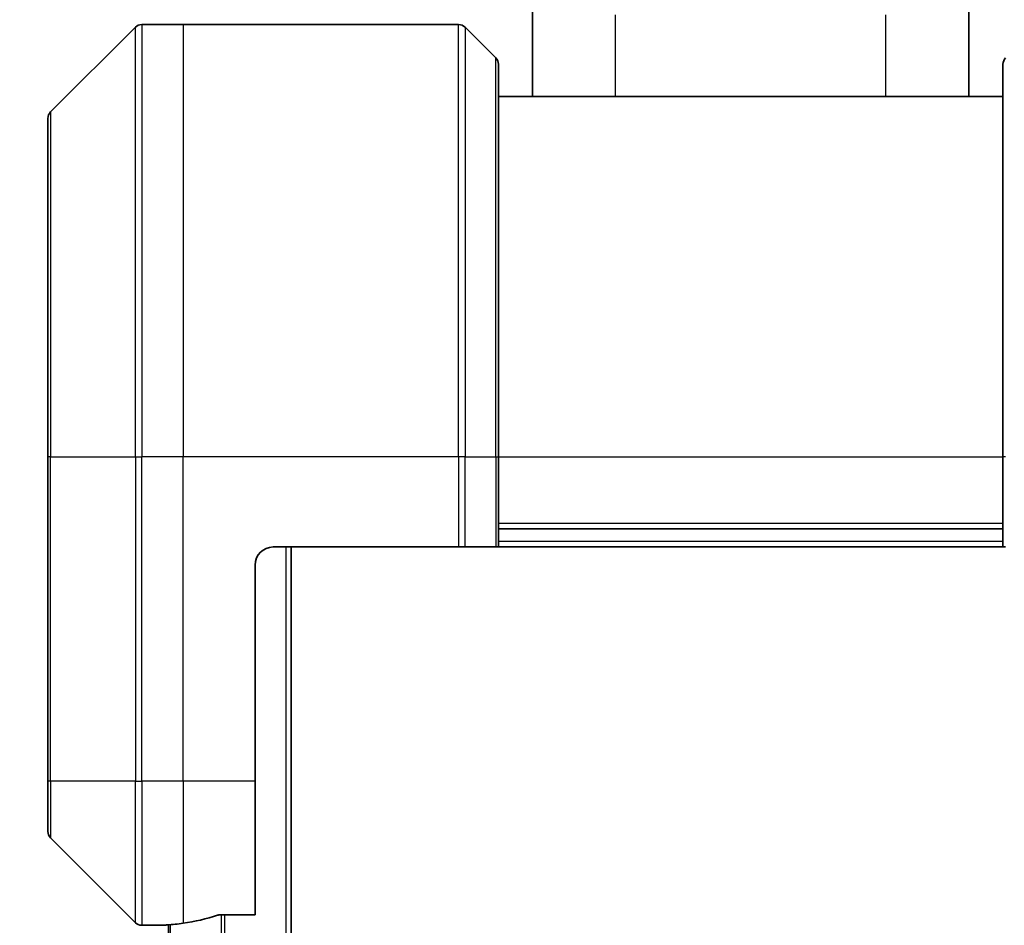
# Model space of a CAD drawing. Units: millimetres. Extents: x 0 to 10226, y 0 to 1826.
# Drawn here: x 4191 to 4246, y 991 to 1042 of the extents above; entities that cross this region are included whole.
import ezdxf

# ---------------------------------------------------------------- set-up
doc = ezdxf.new("R2010")
doc.units = ezdxf.units.MM
for name, color, linetype, lineweight in [('Dimension (ISO)', 7, 'Continuous', 18), ('Dimension (ISO) @ 1', 7, 'Continuous', 18), ('Visible (ISO)', 7, 'Continuous', 35), ('Visible Narrow (ISO)', 7, 'Continuous', 25)]:
    doc.layers.add(name, color=color, linetype=linetype, lineweight=lineweight)
doc.styles.add('Note Text (TK)', font='MS PGothic.ttf')
doc.dimstyles.new('Default - Method 1b (TK)', dxfattribs={"dimscale": 5, "dimtxt": 2.5, "dimasz": 2.5, "dimexe": 1, "dimexo": 1.5, "dimgap": 1, "dimtad": 1, "dimtoh": 1, "dimrnd": 1e-08, "dimdsep": 46, "dimtxsty": 'Note Text (TK)', "dimblk": 'OPEN', "dimcen": 0.09, "dimdle": 5, "dimclrd": 100, "dimclre": 100, "dimclrt": 7, "dimadec": 1, "dimazin": 1, "dimtfac": 1, "dimtmove": 0, "dimatfit": 3, "dimldrblk": 'OPEN', "dimfxl": 0, "dimtolj": 1, "dimlwd": -1, "dimlwe": -1, "dimarcsym": 0})

# ---------------------------------------------------------------- blocks, each defined once
blk = doc.blocks.new('_Open')
at = {"color": 0, "linetype": 'ByBlock', "lineweight": -2}
for p, q in [((-1, 0.1667), (0, 0)), ((-1, -0.1667), (0, 0)), ((0, 0), (-1, 0))]:
    blk.add_line(p, q, dxfattribs=at)
blk = doc.blocks.new('*D48')
at = {"layer": 'Defpoints', "color": 0, "transparency": 16777216}
for p in [(4264.487, 1121.368), (4198.487, 1034.784), (4264.487, 1034.784)]:
    blk.add_point(p, dxfattribs=at)
at = {"layer": 'Dimension (ISO)', "color": 100, "transparency": 16777216}
for p, q in [((4198.487, 1044.534), (4198.487, 1127.868)), ((4264.487, 1044.534), (4264.487, 1127.868)), ((4214.737, 1121.368), (4248.237, 1121.368))]:
    blk.add_line(p, q, dxfattribs=at)
at = {"layer": 'Dimension (ISO)', "color": 100, "transparency": 16777216, "xscale": 16.25, "yscale": 16.25, "zscale": 16.25, "rotation": 180}
blk.add_blockref('_Open', (4198.487, 1121.368), dxfattribs=at)
at = {"layer": 'Dimension (ISO)', "color": 100, "transparency": 16777216, "xscale": 16.25, "yscale": 16.25, "zscale": 16.25}
blk.add_blockref('_Open', (4264.487, 1121.368), dxfattribs=at)
at = {"layer": 'Dimension (ISO)', "color": 7, "transparency": 16777216, "insert": (4231.487, 1151.573), "char_height": 16.25, "attachment_point": 5, "style": 'Note Text (TK)'}
blk.add_mtext('\\A1;\\fMS PGothic|b0|i0;{\\H16.1850;66±0.3 \\P}\\fMS PGothic|b0|i0;{\\H16.1850;(ケース外形 / External)}', dxfattribs=at)

msp = doc.modelspace()

# ---------------------------------------------------------------- linework, layer by layer
at = {"layer": 'Visible (ISO)'}
for p, q in [((4219.3875, 1037.4245), (4219.3875, 1043.1439)), ((4243.5875, 1037.4245), (4243.5875, 1043.1439)), ((4197.341, 1041.2781), (4192.6339, 1036.571)), ((4199.9875, 1041.4245), (4197.6946, 1041.4245)), ((4215.2803, 1041.4245), (4199.9875, 1041.4245)), ((4215.6339, 1041.2781), (4217.341, 1039.571)), ((4217.4875, 1039.2174), (4217.4875, 1017.4245)), ((4245.4875, 1017.4245), (4245.4875, 1039.2174)), ((4245.4875, 1037.4245), (4217.4875, 1037.4245)), ((4192.4875, 1017.4245), (4192.4875, 1036.2174)), ((4192.4875, 1017.4245), (4192.4875, 999.4245)), ((4217.4875, 1012.4245), (4217.4875, 1017.4245)), ((4245.4875, 1017.4245), (4245.4875, 1012.4245)), ((4217.4875, 1013.4245), (4245.4875, 1013.4245)), ((4204.9875, 1012.4245), (4215.2803, 1012.4245)), ((4205.9875, 702.4245), (4205.9875, 1012.4245)), ((4215.6339, 1012.4245), (4215.2803, 1012.4245)), ((4215.6339, 1012.4245), (4217.341, 1012.4245)), ((4217.4875, 1012.4245), (4217.341, 1012.4245)), ((4217.4875, 1012.4245), (4245.4875, 1012.4245)), ((4245.6339, 1012.4245), (4245.4875, 1012.4245)), ((4203.9875, 999.4245), (4203.9875, 1011.4245)), ((4192.4875, 996.6316), (4192.4875, 999.4245)), ((4203.9875, 999.4245), (4203.9875, 992.0083)), ((4192.6339, 996.2781), (4197.341, 991.571)), ((4202.0961, 992.0083), (4203.9875, 992.0083)), ((4198.9875, 991.4245), (4197.6946, 991.4245)), ((4198.9875, 991.4326), (4198.9875, 991.4245)), ((4199.1875, 991.4523), (4199.1875, 723.3967))]:
    msp.add_line(p, q, dxfattribs=at)
for centre, radius, start, end in [((4197.6946, 1040.9245), 0.5, 90, 135), ((4215.2803, 1040.9245), 0.5, 45, 90), ((4216.9875, 1039.2174), 0.5, 0, 45), ((4245.9875, 1039.2174), 0.5, 135, 180), ((4192.9875, 1036.2174), 0.5, 135, 180), ((4204.9875, 1011.4245), 1, 90, 180), ((4192.9875, 996.6316), 0.5, 180, 225), ((4197.6946, 991.9245), 0.5, 225, 270)]:
    msp.add_arc(centre, radius, start, end, dxfattribs=at)
for start_param, end_param in [(4.8798371, 5.0874274), (4.7862002, 4.8798371)]:
    msp.add_ellipse((4198.3875, 999.4245), major_axis=(9.6, 0), ratio=0.8333333, start_param=start_param, end_param=end_param, dxfattribs=at)
for points, knots in [([(4202.0961, 992.0083), (4202.0578, 992.0083), (4202.0172, 992.0051), (4201.9523, 991.9943), (4201.9263, 991.9878), (4201.904, 991.9806)], [0.093260715, 0.093260715, 0.093260715, 0.093260715, 0.104744447, 0.104744447, 0.113456476, 0.113456476, 0.113456476, 0.113456476]), ([(4199.0954, 991.4463), (4199.0884, 991.4459), (4199.0817, 991.4454), (4199.0487, 991.443), (4199.0256, 991.4408), (4198.995, 991.4364), (4198.9875, 991.4343), (4198.9875, 991.4326)], [0.110390074, 0.110390074, 0.110390074, 0.110390074, 0.113063484, 0.113063484, 0.124384683, 0.124384683, 0.135705882, 0.135705882, 0.135705882, 0.135705882])]:
    msp.add_open_spline(points, degree=3, knots=knots, dxfattribs=at)
at = {"layer": 'Visible Narrow (ISO)'}
for p, q in [((4223.9875, 1037.4245), (4223.9875, 1041.965)), ((4238.9875, 1037.4245), (4238.9875, 1041.965)), ((4197.341, 1017.4245), (4197.341, 1041.2781)), ((4197.6946, 1041.4245), (4197.6946, 1017.4245)), ((4199.9875, 1041.4245), (4199.9875, 1017.4245)), ((4215.2803, 1017.4245), (4215.2803, 1041.4245)), ((4215.6339, 1041.2781), (4215.6339, 1017.4245)), ((4217.341, 1017.4245), (4217.341, 1039.571)), ((4192.6339, 1036.571), (4192.6339, 1017.4245)), ((4192.6339, 1017.4245), (4192.4875, 1017.4245)), ((4192.6339, 999.4245), (4192.6339, 1017.4245)), ((4192.6339, 1017.4245), (4197.341, 1017.4245)), ((4197.341, 1017.4245), (4197.341, 999.4245)), ((4197.341, 1017.4245), (4197.6946, 1017.4245)), ((4199.9875, 1017.4245), (4197.6946, 1017.4245)), ((4197.6946, 999.4245), (4197.6946, 1017.4245)), ((4215.2803, 1017.4245), (4199.9875, 1017.4245)), ((4199.9875, 999.4245), (4199.9875, 1017.4245)), ((4215.2803, 1017.4245), (4215.2803, 1012.4245)), ((4215.6339, 1017.4245), (4215.2803, 1017.4245)), ((4215.6339, 1012.4245), (4215.6339, 1017.4245)), ((4215.6339, 1017.4245), (4217.341, 1017.4245)), ((4217.341, 1017.4245), (4217.4875, 1017.4245)), ((4217.341, 1017.4245), (4217.341, 1012.4245)), ((4217.4875, 1017.4245), (4245.4875, 1017.4245)), ((4245.6339, 1017.4245), (4245.4875, 1017.4245)), ((4245.4875, 1013.7245), (4217.4875, 1013.7245)), ((4245.4875, 1012.7245), (4217.4875, 1012.7245)), ((4205.6875, 1012.4245), (4205.6875, 702.4245)), ((4192.6339, 999.4245), (4192.4875, 999.4245)), ((4192.6339, 999.4245), (4192.6339, 996.2781)), ((4197.341, 999.4245), (4192.6339, 999.4245)), ((4197.341, 991.571), (4197.341, 999.4245)), ((4197.341, 999.4245), (4197.6946, 999.4245)), ((4199.9875, 999.4245), (4197.6946, 999.4245)), ((4197.6946, 999.4245), (4197.6946, 991.4245)), ((4203.9875, 999.4245), (4199.9875, 999.4245)), ((4199.9875, 999.4245), (4199.9875, 991.5364)), ((4202.104, 992.0083), (4202.104, 722.8407)), ((4202.2961, 722.8407), (4202.2961, 992.0083)), ((4199.2954, 723.3886), (4199.2954, 991.4604))]:
    msp.add_line(p, q, dxfattribs=at)

# ---------------------------------------------------------------- dimensions: what is measured, and where the dimension line sits
at = {"layer": 'Dimension (ISO) @ 1', "color": 100, "true_color": 0x00ff3f}
dim = msp.add_linear_dim(base=(4264.4875, 1121.3675), p1=(4198.4875, 1034.784), p2=(4264.4875, 1034.784), angle=180, text='\\fMS PGothic|b0|i0;{\\H16.1850;<> \\P}\\fMS PGothic|b0|i0;{\\H16.1850;(ケース外形 / External)}', dimstyle='Default - Method 1b (TK)', override={"dimscale": 1, "dimtxt": 16.25, "dimasz": 16.25, "dimexe": 6.5, "dimexo": 9.75, "dimgap": 6.5, "dimtoh": 0, "dimdec": 2, "dimcen": 0.585, "dimtol": 1, "dimlim": 0, "dimtp": 0.3, "dimtm": 0.3, "dimtdec": 2, "dimtix": 0, "dimtofl": 0, "dimtmove": 0, "dimatfit": 1}, dxfattribs=at)
dim.commit()
dim.dimension.update_dxf_attribs({"geometry": '*D48', "text_midpoint": (4231.4875, 1121.3675), "dimtype": 128})

doc.saveas('drawing.dxf')
